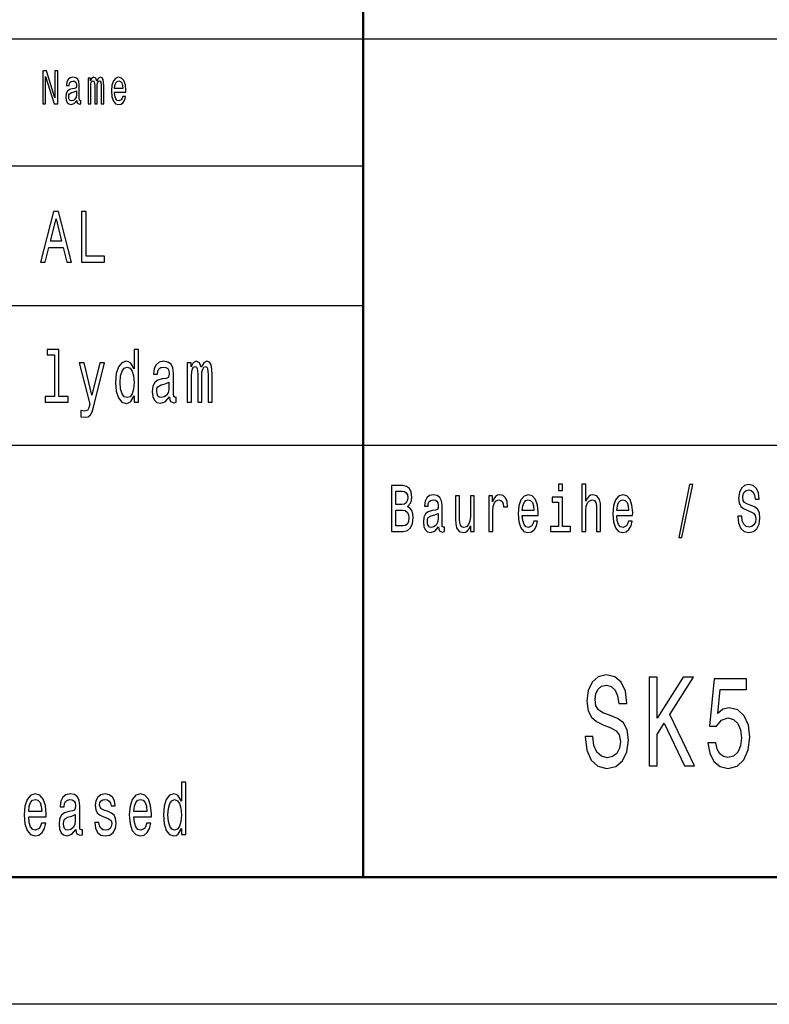
# Model space of a CAD drawing. Extents: x 0 to 420, y 0 to 297.
# Drawn here: x 322 to 352, y 0 to 39 of the extents above; entities that cross this region are included whole.
import ezdxf

# ---------------------------------------------------------------- set-up
doc = ezdxf.new("R2010")
doc.units = 0

msp = doc.modelspace()

# ---------------------------------------------------------------- linework, layer by layer
at = {"color": 7, "lineweight": 50}
for p, q in [((336, 5), (336, 55)), ((415, 5), (5, 5))]:
    msp.add_line(p, q, dxfattribs=at)
at = {"color": 7, "lineweight": 25}
for p, q in [((235, 38), (415, 38)), ((295, 33), (336, 33)), ((295, 27.5), (336, 27.5)), ((295, 22), (415, 22)), ((420, 0), (0, 0))]:
    msp.add_line(p, q, dxfattribs=at)
for points in [[(323.393, 35.442), (323.499, 35.442), (323.499, 36.508), (323.838, 35.442), (323.974, 35.442), (323.974, 36.742), (323.867, 36.742), (323.867, 35.676), (323.532, 36.742), (323.393, 36.742)], [(324.723, 35.573), (324.723, 35.568), (324.729, 35.504), (324.748, 35.459), (324.829, 35.423), (324.891, 35.438), (324.891, 35.566), (324.864, 35.56), (324.829, 35.584), (324.822, 35.659), (324.822, 36.18), (324.807, 36.313), (324.762, 36.407), (324.685, 36.463), (324.575, 36.484), (324.468, 36.461), (324.389, 36.397), (324.339, 36.298), (324.323, 36.167), (324.323, 36.156), (324.424, 36.156), (324.432, 36.234), (324.46, 36.291), (324.506, 36.324), (324.571, 36.337), (324.634, 36.328), (324.678, 36.3), (324.705, 36.251), (324.714, 36.184), (324.709, 36.105), (324.688, 36.066), (324.638, 36.047), (324.542, 36.032), (324.432, 35.998), (324.355, 35.938), (324.309, 35.845), (324.295, 35.706), (324.308, 35.583), (324.347, 35.491), (324.411, 35.433), (324.499, 35.412), (324.617, 35.451)], [(325.169, 35.442), (325.272, 35.442), (325.272, 36.115), (325.278, 36.216), (325.297, 36.289), (325.327, 36.332), (325.365, 36.349), (325.396, 36.334), (325.416, 36.296), (325.426, 36.233), (325.43, 36.148), (325.43, 35.442), (325.527, 35.442), (325.527, 36.115), (325.533, 36.214), (325.552, 36.287), (325.583, 36.332), (325.621, 36.349), (325.652, 36.334), (325.672, 36.296), (325.685, 36.148), (325.685, 35.442), (325.788, 35.442), (325.788, 36.137), (325.781, 36.281), (325.761, 36.392), (325.72, 36.459), (325.654, 36.484), (325.576, 36.446), (325.517, 36.337), (325.469, 36.444), (325.39, 36.484), (325.318, 36.446), (325.268, 36.341), (325.268, 36.448), (325.169, 36.448)], [(326.208, 35.897), (326.657, 35.897), (326.658, 35.974), (326.638, 36.189), (326.581, 36.351), (326.492, 36.448), (326.374, 36.484), (326.258, 36.446), (326.169, 36.341), (326.111, 36.171), (326.091, 35.946), (326.11, 35.716), (326.167, 35.547), (326.255, 35.442), (326.37, 35.406), (326.469, 35.431), (326.551, 35.495), (326.611, 35.596), (326.645, 35.731), (326.534, 35.731), (326.511, 35.656), (326.478, 35.599), (326.384, 35.554), (326.311, 35.575), (326.257, 35.641), (326.221, 35.747), (326.208, 35.892)], [(326.208, 36.036), (326.222, 36.165), (326.257, 36.261), (326.309, 36.319), (326.378, 36.339), (326.445, 36.319), (326.497, 36.261), (326.529, 36.165), (326.541, 36.036)], [(324.71, 35.794), (324.695, 35.697), (324.654, 35.622), (324.593, 35.573), (324.518, 35.556), (324.469, 35.566), (324.435, 35.596), (324.413, 35.648), (324.407, 35.721), (324.412, 35.787), (324.432, 35.834), (324.514, 35.886), (324.617, 35.909), (324.71, 35.953)], [(323.294, 29.202), (323.48, 29.202), (323.627, 29.79), (324.186, 29.79), (324.333, 29.202), (324.522, 29.202), (324.01, 31.205), (323.804, 31.205)], [(324.912, 29.202), (325.812, 29.202), (325.812, 29.445), (325.098, 29.445), (325.098, 31.202), (324.912, 31.202)], [(323.691, 30.035), (323.907, 30.917), (324.123, 30.035)], [(323.843, 25.558), (323.843, 23.916), (323.478, 23.916), (323.478, 23.702), (324.383, 23.702), (324.383, 23.916), (324.02, 23.916), (324.02, 25.772), (323.564, 25.772), (323.564, 25.558)], [(326.984, 23.942), (326.984, 23.702), (327.162, 23.702), (327.162, 25.772), (326.986, 25.772), (326.986, 25.014), (326.851, 25.233), (326.768, 25.285), (326.673, 25.305), (326.502, 25.247), (326.369, 25.086), (326.282, 24.826), (326.252, 24.478), (326.282, 24.129), (326.369, 23.867), (326.502, 23.702), (326.673, 23.648), (326.768, 23.668), (326.853, 23.72)], [(325.632, 25.25), (325.322, 23.976), (325.017, 25.25), (324.823, 25.25), (325.235, 23.616), (325.199, 23.472), (325.142, 23.374), (325.047, 23.342), (324.884, 23.371), (324.884, 23.126), (325.055, 23.103), (325.178, 23.126), (325.265, 23.198), (325.328, 23.322), (325.382, 23.504), (325.822, 25.25)], [(328.376, 23.904), (328.376, 23.896), (328.386, 23.798), (328.417, 23.728), (328.544, 23.674), (328.643, 23.697), (328.643, 23.893), (328.6, 23.884), (328.544, 23.921), (328.534, 24.037), (328.534, 24.838), (328.509, 25.043), (328.439, 25.187), (328.316, 25.273), (328.142, 25.305), (327.973, 25.27), (327.848, 25.172), (327.769, 25.019), (327.743, 24.818), (327.743, 24.8), (327.902, 24.8), (327.916, 24.921), (327.961, 25.008), (328.033, 25.06), (328.136, 25.08), (328.235, 25.066), (328.306, 25.022), (328.348, 24.947), (328.362, 24.844), (328.354, 24.723), (328.322, 24.662), (328.241, 24.633), (328.09, 24.61), (327.916, 24.558), (327.793, 24.466), (327.721, 24.322), (327.699, 24.109), (327.719, 23.919), (327.781, 23.777), (327.882, 23.688), (328.021, 23.656), (328.209, 23.717)], [(329.077, 23.702), (329.24, 23.702), (329.24, 24.737), (329.25, 24.893), (329.28, 25.005), (329.327, 25.071), (329.387, 25.097), (329.436, 25.074), (329.468, 25.017), (329.484, 24.919), (329.49, 24.789), (329.49, 23.702), (329.643, 23.702), (329.643, 24.737), (329.654, 24.89), (329.684, 25.002), (329.732, 25.071), (329.793, 25.097), (329.841, 25.074), (329.873, 25.017), (329.894, 24.789), (329.894, 23.702), (330.057, 23.702), (330.057, 24.772), (330.047, 24.994), (330.015, 25.164), (329.95, 25.267), (329.845, 25.305), (329.722, 25.247), (329.627, 25.08), (329.553, 25.244), (329.428, 25.305), (329.313, 25.247), (329.234, 25.086), (329.234, 25.25), (329.077, 25.25)], [(326.704, 25.077), (326.821, 25.037), (326.909, 24.924), (326.962, 24.737), (326.982, 24.478), (326.962, 24.215), (326.909, 24.028), (326.821, 23.913), (326.704, 23.875), (326.593, 23.913), (326.508, 24.028), (326.452, 24.218), (326.433, 24.478), (326.452, 24.734), (326.508, 24.921), (326.593, 25.037)], [(328.356, 24.244), (328.332, 24.094), (328.267, 23.979), (328.171, 23.904), (328.052, 23.878), (327.975, 23.893), (327.92, 23.939), (327.886, 24.019), (327.876, 24.132), (327.884, 24.233), (327.916, 24.305), (328.046, 24.385), (328.209, 24.42), (328.356, 24.489)], [(337.751, 19.585), (337.875, 19.735), (337.907, 19.836), (337.917, 19.961), (337.894, 20.155), (337.825, 20.295), (337.714, 20.381), (337.559, 20.412), (337.123, 20.412), (337.123, 18.612), (337.584, 18.612), (337.748, 18.648), (337.87, 18.755), (337.945, 18.923), (337.972, 19.152), (337.956, 19.305), (337.914, 19.432), (337.845, 19.525)], [(337.526, 19.665), (337.286, 19.665), (337.286, 20.197), (337.54, 20.197), (337.635, 20.181), (337.702, 20.135), (337.743, 20.054), (337.757, 19.935), (337.741, 19.816), (337.698, 19.733), (337.626, 19.681)], [(343.854, 20.474), (343.69, 20.474), (343.69, 20.215), (343.854, 20.215)], [(344.616, 18.612), (344.771, 18.612), (344.771, 19.416), (344.787, 19.6), (344.838, 19.735), (344.918, 19.818), (345.024, 19.849), (345.108, 19.823), (345.161, 19.753), (345.188, 19.637), (345.196, 19.481), (345.196, 18.612), (345.352, 18.612), (345.352, 19.528), (345.345, 19.712), (345.313, 19.865), (345.209, 20.005), (345.047, 20.054), (344.958, 20.036), (344.883, 19.987), (344.819, 19.909), (344.771, 19.803), (344.771, 20.474), (344.616, 20.474)], [(348.431, 18.371), (348.553, 18.371), (348.98, 20.461), (348.856, 20.461)], [(350.911, 19.206), (350.751, 19.206), (350.786, 18.931), (350.874, 18.729), (351.01, 18.607), (351.194, 18.563), (351.375, 18.604), (351.511, 18.718), (351.597, 18.897), (351.629, 19.133), (351.603, 19.346), (351.529, 19.484), (351.409, 19.574), (351.248, 19.642), (351.111, 19.691), (351.021, 19.748), (350.97, 19.831), (350.954, 19.961), (350.97, 20.078), (351.015, 20.166), (351.086, 20.225), (351.183, 20.246), (351.282, 20.22), (351.359, 20.15), (351.41, 20.033), (351.435, 19.875), (351.596, 19.875), (351.596, 19.88), (351.567, 20.124), (351.485, 20.306), (351.354, 20.42), (351.178, 20.459), (351.019, 20.42), (350.895, 20.311), (350.816, 20.142), (350.788, 19.924), (350.811, 19.73), (350.878, 19.598), (350.984, 19.51), (351.128, 19.442), (351.271, 19.382), (351.379, 19.325), (351.444, 19.242), (351.467, 19.107), (351.446, 18.97), (351.391, 18.866), (351.308, 18.801), (351.201, 18.781), (351.081, 18.809), (350.989, 18.892), (350.931, 19.027)], [(338.97, 18.794), (338.97, 18.786), (338.979, 18.698), (339.005, 18.635), (339.117, 18.586), (339.203, 18.607), (339.203, 18.783), (339.166, 18.776), (339.117, 18.809), (339.108, 18.913), (339.108, 19.634), (339.087, 19.818), (339.025, 19.948), (338.917, 20.026), (338.766, 20.054), (338.617, 20.023), (338.508, 19.935), (338.439, 19.797), (338.416, 19.616), (338.416, 19.6), (338.556, 19.6), (338.568, 19.709), (338.607, 19.787), (338.67, 19.834), (338.76, 19.852), (338.847, 19.839), (338.908, 19.8), (338.945, 19.733), (338.958, 19.639), (338.951, 19.53), (338.923, 19.476), (338.852, 19.45), (338.72, 19.429), (338.568, 19.382), (338.46, 19.299), (338.397, 19.17), (338.378, 18.978), (338.395, 18.807), (338.45, 18.68), (338.538, 18.599), (338.66, 18.571), (338.824, 18.625)], [(340.379, 20.005), (340.224, 20.005), (340.224, 19.201), (340.207, 19.014), (340.155, 18.879), (340.076, 18.796), (339.972, 18.77), (339.889, 18.791), (339.836, 18.853), (339.806, 18.96), (339.799, 19.11), (339.799, 20.005), (339.644, 20.005), (339.644, 19.089), (339.649, 18.905), (339.683, 18.752), (339.785, 18.612), (339.949, 18.563), (340.037, 18.581), (340.113, 18.628), (340.178, 18.708), (340.231, 18.825), (340.231, 18.612), (340.379, 18.612)], [(340.949, 18.612), (341.104, 18.612), (341.104, 19.408), (341.12, 19.6), (341.168, 19.738), (341.246, 19.821), (341.35, 19.849), (341.427, 19.831), (341.485, 19.779), (341.521, 19.691), (341.533, 19.572), (341.69, 19.572), (341.669, 19.782), (341.611, 19.932), (341.514, 20.023), (341.381, 20.054), (341.291, 20.033), (341.214, 19.982), (341.145, 19.893), (341.09, 19.774), (341.09, 20.005), (340.949, 20.005)], [(342.269, 19.242), (342.889, 19.242), (342.891, 19.349), (342.863, 19.647), (342.785, 19.87), (342.662, 20.005), (342.498, 20.054), (342.337, 20.002), (342.214, 19.857), (342.135, 19.621), (342.106, 19.31), (342.133, 18.991), (342.212, 18.757), (342.334, 18.612), (342.493, 18.563), (342.63, 18.597), (342.743, 18.685), (342.826, 18.825), (342.874, 19.012), (342.72, 19.012), (342.688, 18.908), (342.642, 18.83), (342.512, 18.768), (342.411, 18.796), (342.336, 18.887), (342.286, 19.035), (342.269, 19.235)], [(342.269, 19.434), (342.288, 19.613), (342.336, 19.746), (342.408, 19.826), (342.503, 19.854), (342.597, 19.826), (342.669, 19.746), (342.713, 19.613), (342.729, 19.434)], [(343.849, 18.804), (343.849, 19.958), (343.45, 19.958), (343.45, 19.764), (343.694, 19.764), (343.694, 18.804), (343.376, 18.804), (343.376, 18.612), (344.17, 18.612), (344.17, 18.804)], [(345.994, 19.242), (346.615, 19.242), (346.616, 19.349), (346.588, 19.647), (346.511, 19.87), (346.387, 20.005), (346.223, 20.054), (346.063, 20.002), (345.939, 19.857), (345.86, 19.621), (345.832, 19.31), (345.858, 18.991), (345.937, 18.757), (346.059, 18.612), (346.218, 18.563), (346.355, 18.597), (346.468, 18.685), (346.551, 18.825), (346.599, 19.012), (346.445, 19.012), (346.414, 18.908), (346.368, 18.83), (346.237, 18.768), (346.137, 18.796), (346.061, 18.887), (346.011, 19.035), (345.994, 19.235)], [(345.994, 19.434), (346.013, 19.613), (346.061, 19.746), (346.133, 19.826), (346.228, 19.854), (346.322, 19.826), (346.394, 19.746), (346.438, 19.613), (346.454, 19.434)], [(337.564, 18.827), (337.286, 18.827), (337.286, 19.447), (337.548, 19.447), (337.66, 19.429), (337.739, 19.375), (337.787, 19.281), (337.802, 19.146), (337.787, 19.004), (337.743, 18.905), (337.668, 18.846)], [(338.953, 19.1), (338.931, 18.965), (338.875, 18.861), (338.79, 18.794), (338.686, 18.77), (338.619, 18.783), (338.572, 18.825), (338.542, 18.897), (338.533, 18.999), (338.54, 19.089), (338.568, 19.154), (338.681, 19.227), (338.824, 19.258), (338.953, 19.32)], [(345.053, 10.534), (344.741, 10.534), (344.809, 9.999), (344.981, 9.606), (345.245, 9.369), (345.601, 9.283), (345.955, 9.363), (346.219, 9.585), (346.387, 9.933), (346.448, 10.392), (346.397, 10.806), (346.253, 11.073), (346.02, 11.25), (345.708, 11.381), (345.44, 11.477), (345.265, 11.588), (345.166, 11.749), (345.135, 12.001), (345.166, 12.228), (345.255, 12.399), (345.392, 12.515), (345.581, 12.556), (345.773, 12.505), (345.924, 12.369), (346.023, 12.142), (346.071, 11.835), (346.383, 11.835), (346.383, 11.845), (346.328, 12.319), (346.167, 12.672), (345.914, 12.894), (345.571, 12.969), (345.262, 12.894), (345.022, 12.682), (344.868, 12.354), (344.813, 11.93), (344.857, 11.552), (344.988, 11.295), (345.193, 11.124), (345.475, 10.992), (345.752, 10.876), (345.962, 10.765), (346.088, 10.604), (346.133, 10.342), (346.092, 10.075), (345.986, 9.873), (345.824, 9.747), (345.615, 9.706), (345.382, 9.762), (345.204, 9.923), (345.09, 10.186)], [(347.265, 9.379), (347.58, 9.379), (347.58, 10.624), (347.862, 11.068), (348.661, 9.379), (349.045, 9.379), (348.085, 11.406), (349.017, 12.879), (348.599, 12.879), (347.58, 11.26), (347.58, 12.879), (347.265, 12.879)], [(349.573, 10.291), (349.648, 9.878), (349.817, 9.555), (350.063, 9.353), (350.379, 9.278), (350.725, 9.369), (350.996, 9.616), (351.168, 10.009), (351.233, 10.513), (351.175, 10.982), (351.01, 11.351), (350.753, 11.588), (350.42, 11.673), (350.163, 11.613), (349.964, 11.446), (350.06, 12.389), (351.103, 12.389), (351.103, 12.803), (349.83, 12.803), (349.642, 10.947), (349.916, 10.947), (350.115, 11.184), (350.369, 11.27), (350.588, 11.214), (350.756, 11.053), (350.863, 10.806), (350.9, 10.488), (350.863, 10.17), (350.753, 9.923), (350.585, 9.767), (350.369, 9.711), (350.187, 9.747), (350.046, 9.863), (349.943, 10.044), (349.892, 10.291)], [(328.848, 6.919), (328.848, 6.68), (329.021, 6.68), (329.021, 8.749), (328.85, 8.749), (328.85, 7.991), (328.719, 8.21), (328.639, 8.262), (328.547, 8.282), (328.38, 8.225), (328.251, 8.063), (328.166, 7.804), (328.137, 7.455), (328.166, 7.107), (328.251, 6.844), (328.38, 6.68), (328.547, 6.625), (328.639, 6.646), (328.721, 6.697)], [(322.834, 7.38), (323.523, 7.38), (323.525, 7.499), (323.494, 7.83), (323.408, 8.078), (323.271, 8.228), (323.088, 8.282), (322.91, 8.225), (322.773, 8.063), (322.685, 7.801), (322.653, 7.455), (322.683, 7.101), (322.771, 6.841), (322.906, 6.68), (323.083, 6.625), (323.235, 6.663), (323.361, 6.761), (323.453, 6.916), (323.506, 7.124), (323.335, 7.124), (323.3, 7.009), (323.249, 6.922), (323.104, 6.853), (322.992, 6.885), (322.908, 6.986), (322.853, 7.15), (322.834, 7.372)], [(324.688, 6.882), (324.688, 6.873), (324.697, 6.775), (324.727, 6.706), (324.85, 6.651), (324.946, 6.674), (324.946, 6.87), (324.905, 6.862), (324.85, 6.899), (324.84, 7.014), (324.84, 7.816), (324.817, 8.02), (324.748, 8.164), (324.629, 8.251), (324.46, 8.282), (324.296, 8.248), (324.174, 8.15), (324.098, 7.997), (324.072, 7.795), (324.072, 7.778), (324.227, 7.778), (324.241, 7.899), (324.284, 7.986), (324.354, 8.037), (324.454, 8.058), (324.55, 8.043), (324.619, 8), (324.66, 7.925), (324.674, 7.821), (324.666, 7.7), (324.635, 7.64), (324.556, 7.611), (324.409, 7.588), (324.241, 7.536), (324.121, 7.444), (324.051, 7.3), (324.029, 7.086), (324.049, 6.896), (324.11, 6.755), (324.207, 6.666), (324.343, 6.634), (324.525, 6.695)], [(325.958, 7.582), (325.791, 7.64), (325.668, 7.706), (325.626, 7.841), (325.638, 7.937), (325.679, 8.006), (325.746, 8.049), (325.842, 8.066), (325.934, 8.049), (326.007, 7.997), (326.054, 7.919), (326.073, 7.816), (326.242, 7.816), (326.242, 7.821), (326.212, 8.009), (326.132, 8.156), (326.007, 8.248), (325.842, 8.282), (325.675, 8.248), (325.554, 8.153), (325.477, 8.012), (325.454, 7.833), (325.472, 7.66), (325.526, 7.539), (325.617, 7.452), (325.748, 7.392), (325.94, 7.323), (326.058, 7.251), (326.089, 7.193), (326.101, 7.107), (326.083, 7), (326.036, 6.919), (325.96, 6.867), (325.858, 6.85), (325.75, 6.867), (325.671, 6.928), (325.619, 7.026), (325.597, 7.161), (325.43, 7.161), (325.458, 6.931), (325.538, 6.764), (325.666, 6.663), (325.842, 6.625), (326.026, 6.663), (326.161, 6.764), (326.244, 6.925), (326.273, 7.135), (326.252, 7.317), (326.191, 7.441), (326.091, 7.522)], [(326.973, 7.38), (327.663, 7.38), (327.665, 7.499), (327.633, 7.83), (327.547, 8.078), (327.41, 8.228), (327.228, 8.282), (327.049, 8.225), (326.912, 8.063), (326.824, 7.801), (326.793, 7.455), (326.822, 7.101), (326.91, 6.841), (327.045, 6.68), (327.222, 6.625), (327.375, 6.663), (327.5, 6.761), (327.592, 6.916), (327.645, 7.124), (327.474, 7.124), (327.439, 7.009), (327.388, 6.922), (327.243, 6.853), (327.132, 6.885), (327.047, 6.986), (326.992, 7.15), (326.973, 7.372)], [(322.834, 7.594), (322.855, 7.793), (322.908, 7.939), (322.988, 8.029), (323.094, 8.061), (323.198, 8.029), (323.279, 7.939), (323.327, 7.793), (323.345, 7.594)], [(326.973, 7.594), (326.994, 7.793), (327.047, 7.939), (327.128, 8.029), (327.233, 8.061), (327.337, 8.029), (327.418, 7.939), (327.467, 7.793), (327.484, 7.594)], [(328.576, 8.055), (328.69, 8.014), (328.776, 7.902), (328.827, 7.715), (328.846, 7.455), (328.827, 7.193), (328.776, 7.006), (328.69, 6.89), (328.576, 6.853), (328.468, 6.89), (328.386, 7.006), (328.331, 7.196), (328.313, 7.455), (328.331, 7.712), (328.386, 7.899), (328.468, 8.014)], [(324.668, 7.222), (324.645, 7.072), (324.582, 6.957), (324.488, 6.882), (324.372, 6.856), (324.298, 6.87), (324.245, 6.916), (324.211, 6.997), (324.202, 7.11), (324.209, 7.21), (324.241, 7.282), (324.366, 7.363), (324.525, 7.398), (324.668, 7.467)]]:
    msp.add_lwpolyline(points, close=True, dxfattribs=at)

doc.saveas('drawing.dxf')
